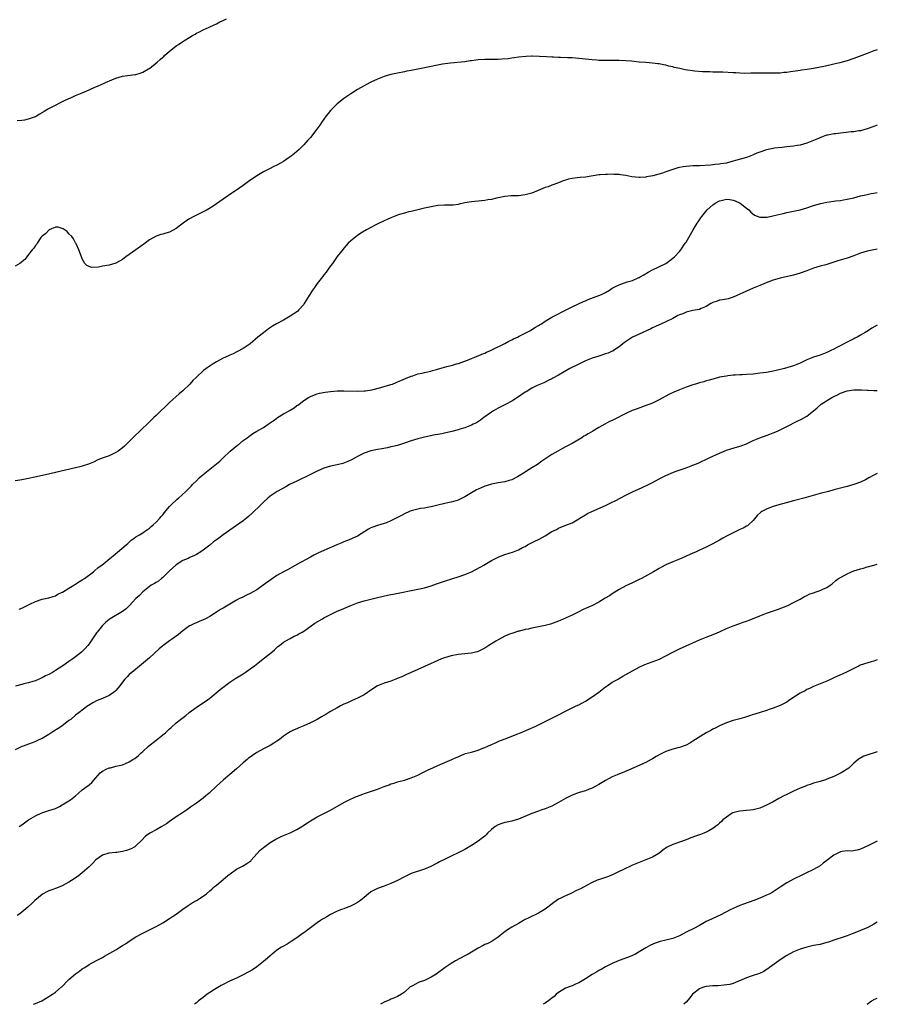
# Model space of a CAD drawing. Units: inches. Extents: x 2574000 to 2577000, y 1512000 to 1515000.
# Drawn here: x 2576744 to 2577000, y 1512000 to 1512294 of the extents above; entities that cross this region are included whole.
import ezdxf

# ---------------------------------------------------------------- set-up
doc = ezdxf.new("R2010")
doc.units = ezdxf.units.IN
doc.header["$MEASUREMENT"] = 0
doc.layers.add('LD25741512_10ft', color=71, linetype='Continuous')

msp = doc.modelspace()

# ---------------------------------------------------------------- linework, layer by layer
at = {"layer": 'LD25741512_10ft'}
for points, elevation in [([(2576743.6, 1512263.6), (2576745, 1512263.7), (2576745.86, 1512263.86), (2576747, 1512264.08), (2576749, 1512264.83), (2576749.32, 1512265), (2576750.37, 1512265.63), (2576751, 1512265.99), (2576751.6, 1512266.4), (2576752.62, 1512267), (2576755, 1512268.21), (2576756.5, 1512269), (2576756.85, 1512269.15), (2576757.46, 1512269.46), (2576759, 1512270.17), (2576759.6, 1512270.4), (2576761, 1512271.07), (2576763, 1512271.86), (2576765, 1512272.77), (2576765.44, 1512273), (2576766.52, 1512273.48), (2576767, 1512273.66), (2576769.31, 1512274.69), (2576769.92, 1512275), (2576771.79, 1512275.79), (2576773, 1512276.28), (2576775, 1512276.85), (2576778.71, 1512277.29), (2576779, 1512277.33), (2576780.26, 1512277.74), (2576781, 1512278), (2576782.74, 1512279), (2576783, 1512279.17), (2576785.31, 1512281), (2576786.22, 1512281.78), (2576787, 1512282.54), (2576787.26, 1512282.74), (2576787.53, 1512283), (2576789, 1512284.28), (2576789.87, 1512285), (2576791, 1512285.86), (2576791.71, 1512286.29), (2576792.62, 1512287), (2576793.72, 1512287.72), (2576795.85, 1512289), (2576796.6, 1512289.4), (2576797, 1512289.67), (2576797.93, 1512290.07), (2576799, 1512290.7), (2576799.22, 1512290.78), (2576799.68, 1512291), (2576801, 1512291.56), (2576802.07, 1512292.07), (2576803, 1512292.47), (2576804.01, 1512293), (2576804.69, 1512293.3), (2576805, 1512293.47), (2576805.94, 1512293.94)], 8550), ([(2577000, 1512284.65), (2576999, 1512284.36), (2576997, 1512283.65), (2576993, 1512282.12), (2576991, 1512281.45), (2576990.64, 1512281.36), (2576988.86, 1512280.86), (2576987, 1512280.41), (2576986.2, 1512280.2), (2576985, 1512279.92), (2576983.63, 1512279.63), (2576983, 1512279.48), (2576981, 1512279.14), (2576979.14, 1512278.86), (2576977.37, 1512278.63), (2576977, 1512278.56), (2576975.62, 1512278.38), (2576974.12, 1512278.12), (2576973, 1512277.98), (2576972.09, 1512277.91), (2576971, 1512277.77), (2576970.24, 1512277.76), (2576969, 1512277.7), (2576967, 1512277.75), (2576965, 1512277.78), (2576963, 1512277.73), (2576962.31, 1512277.69), (2576960.35, 1512277.65), (2576959, 1512277.7), (2576957.82, 1512277.82), (2576957, 1512277.84), (2576953.97, 1512278.03), (2576953, 1512278.05), (2576951, 1512278.06), (2576950.1, 1512278.1), (2576949, 1512278.09), (2576947.87, 1512278.14), (2576945.64, 1512278.36), (2576942.75, 1512278.75), (2576941.09, 1512279.09), (2576939.47, 1512279.47), (2576939, 1512279.61), (2576937.85, 1512279.85), (2576937, 1512280.12), (2576936.22, 1512280.22), (2576935, 1512280.52), (2576934.56, 1512280.56), (2576933, 1512280.75), (2576931, 1512280.89), (2576929, 1512281.06), (2576926.69, 1512281.31), (2576925, 1512281.46), (2576923, 1512281.55), (2576920.47, 1512281.53), (2576919, 1512281.49), (2576918.49, 1512281.51), (2576917, 1512281.51), (2576916.42, 1512281.58), (2576915, 1512281.69), (2576913, 1512281.93), (2576911, 1512282.14), (2576909, 1512282.28), (2576907.65, 1512282.35), (2576905.57, 1512282.43), (2576905, 1512282.44), (2576903.47, 1512282.53), (2576903, 1512282.54), (2576901.35, 1512282.65), (2576899.25, 1512282.75), (2576897.22, 1512282.78), (2576897, 1512282.76), (2576895.28, 1512282.72), (2576893, 1512282.5), (2576891.71, 1512282.29), (2576891, 1512282.23), (2576889.94, 1512282.06), (2576888.11, 1512281.89), (2576887, 1512281.82), (2576885, 1512281.82), (2576883, 1512281.84), (2576881, 1512281.71), (2576880.35, 1512281.64), (2576879, 1512281.43), (2576878.62, 1512281.38), (2576877, 1512281.15), (2576872.76, 1512280.76), (2576870.39, 1512280.39), (2576865, 1512279.31), (2576861, 1512278.55), (2576859.71, 1512278.29), (2576859, 1512278.16), (2576857, 1512277.76), (2576855, 1512277.3), (2576853.87, 1512277), (2576853, 1512276.74), (2576851, 1512275.97), (2576849, 1512275.03), (2576847.69, 1512274.31), (2576847, 1512273.96), (2576845, 1512272.82), (2576843, 1512271.55), (2576841, 1512270.18), (2576840.33, 1512269.67), (2576839, 1512268.61), (2576837.35, 1512267), (2576837, 1512266.62), (2576836.27, 1512265.73), (2576835.68, 1512265), (2576835, 1512264.06), (2576834.27, 1512263), (2576833.77, 1512262.23), (2576832.91, 1512261), (2576831, 1512258.59), (2576830.24, 1512257.76), (2576829, 1512256.31), (2576827.67, 1512255), (2576827, 1512254.37), (2576826.22, 1512253.78), (2576825.26, 1512253), (2576824.35, 1512252.35), (2576823, 1512251.42), (2576822.31, 1512251), (2576821, 1512250.28), (2576820.11, 1512249.89), (2576818.76, 1512249.24), (2576817, 1512248.35), (2576815, 1512247.15), (2576812.56, 1512245.44), (2576811, 1512244.25), (2576809, 1512242.81), (2576807.9, 1512242.1), (2576805, 1512240.13), (2576801.97, 1512238.03), (2576800.71, 1512237.29), (2576800.18, 1512237), (2576799, 1512236.37), (2576797, 1512235.42), (2576796.21, 1512235), (2576795, 1512234.31), (2576794.18, 1512233.82), (2576793.04, 1512233), (2576791, 1512231.43), (2576789, 1512230.33), (2576787.94, 1512230.06), (2576787, 1512229.7), (2576786.41, 1512229.59), (2576785, 1512229.08), (2576783, 1512227.98), (2576781.29, 1512226.71), (2576778.94, 1512225.06), (2576777, 1512223.66), (2576776.02, 1512223), (2576775.48, 1512222.52), (2576775, 1512222.13), (2576773, 1512221.04), (2576771, 1512220.48), (2576769, 1512220.12), (2576767.86, 1512219.86), (2576765.78, 1512219.78), (2576765, 1512220.05), (2576764.33, 1512220.33), (2576763.75, 1512221), (2576763, 1512222.33), (2576762.73, 1512223), (2576761.99, 1512225), (2576761.13, 1512226.87), (2576761.06, 1512227.06), (2576761, 1512227.14), (2576760.36, 1512228.36), (2576759.83, 1512229), (2576759, 1512229.84), (2576758.46, 1512230.46), (2576757.32, 1512231.32), (2576757, 1512231.45), (2576755.81, 1512231.81), (2576755, 1512231.77), (2576753.16, 1512231), (2576753.06, 1512230.94), (2576753, 1512230.94), (2576752.1, 1512229.9), (2576751, 1512229.11), (2576750.67, 1512228.67), (2576749.49, 1512227), (2576749.32, 1512226.68), (2576749, 1512226.36), (2576748.5, 1512225.5), (2576748.06, 1512225), (2576747, 1512223.65), (2576746.44, 1512223), (2576745.86, 1512222.14), (2576745, 1512221.42), (2576744.78, 1512221.22), (2576744.4, 1512221), (2576743, 1512220.13)], 8560), ([(2577000, 1512262.2), (2576999, 1512261.87), (2576997, 1512261.16), (2576995, 1512260.58), (2576994.52, 1512260.52), (2576993, 1512260.26), (2576992.2, 1512260.2), (2576989.96, 1512259.96), (2576989, 1512259.88), (2576987.68, 1512259.68), (2576987, 1512259.61), (2576985.23, 1512259.23), (2576985, 1512259.2), (2576984.33, 1512259), (2576983.35, 1512258.65), (2576981.95, 1512258.05), (2576981, 1512257.61), (2576979, 1512256.81), (2576977, 1512256.26), (2576976.13, 1512256.13), (2576975, 1512255.93), (2576973, 1512255.72), (2576971.6, 1512255.6), (2576969.33, 1512255.33), (2576969, 1512255.28), (2576967, 1512254.86), (2576965, 1512254.22), (2576964.12, 1512253.88), (2576963, 1512253.39), (2576962.08, 1512253), (2576961, 1512252.62), (2576957.69, 1512251.69), (2576957, 1512251.51), (2576955.32, 1512251), (2576955, 1512250.93), (2576953.33, 1512250.67), (2576953, 1512250.56), (2576951.53, 1512250.47), (2576951, 1512250.35), (2576950.27, 1512250.27), (2576947, 1512250.1), (2576945.94, 1512250.06), (2576945, 1512250.05), (2576944, 1512250), (2576943, 1512249.92), (2576942.17, 1512249.83), (2576941, 1512249.57), (2576940.51, 1512249.49), (2576937, 1512248.34), (2576935.95, 1512247.95), (2576933.08, 1512247.08), (2576931.23, 1512246.77), (2576931, 1512246.7), (2576929.35, 1512246.65), (2576929, 1512246.59), (2576926.82, 1512246.82), (2576925, 1512247.19), (2576923.42, 1512247.42), (2576923, 1512247.5), (2576921.54, 1512247.54), (2576921, 1512247.59), (2576919.53, 1512247.53), (2576919, 1512247.54), (2576917.4, 1512247.4), (2576917, 1512247.38), (2576913, 1512246.76), (2576911.4, 1512246.6), (2576910.48, 1512246.48), (2576909, 1512246.31), (2576907.93, 1512246.07), (2576907, 1512245.81), (2576906.39, 1512245.61), (2576905, 1512245.06), (2576903, 1512244.3), (2576901.88, 1512243.88), (2576901, 1512243.59), (2576899.59, 1512243), (2576897, 1512241.98), (2576896.25, 1512241.75), (2576895, 1512241.42), (2576893, 1512241.19), (2576890.88, 1512241.12), (2576889, 1512240.97), (2576886.44, 1512240.44), (2576885, 1512240.1), (2576883.94, 1512239.94), (2576883, 1512239.77), (2576879, 1512239.36), (2576877, 1512239.02), (2576875.37, 1512238.63), (2576875, 1512238.57), (2576873.6, 1512238.4), (2576871.64, 1512238.36), (2576871, 1512238.38), (2576869, 1512238.22), (2576867.96, 1512238.04), (2576865, 1512237.43), (2576864.66, 1512237.34), (2576863, 1512237.02), (2576861, 1512236.49), (2576860.35, 1512236.35), (2576859, 1512235.96), (2576857.59, 1512235.59), (2576857, 1512235.4), (2576855.94, 1512235), (2576855, 1512234.62), (2576853.92, 1512234.08), (2576853, 1512233.68), (2576852.55, 1512233.45), (2576851.52, 1512233), (2576850.5, 1512232.5), (2576849, 1512231.71), (2576847.72, 1512231), (2576847.27, 1512230.73), (2576847, 1512230.62), (2576845.99, 1512229.99), (2576845, 1512229.35), (2576843, 1512227.71), (2576842.3, 1512227), (2576841.7, 1512226.3), (2576841, 1512225.58), (2576840.76, 1512225.24), (2576839, 1512223.03), (2576837.59, 1512221), (2576837, 1512220.25), (2576836.14, 1512219), (2576835.65, 1512218.35), (2576835, 1512217.6), (2576834.56, 1512217), (2576833, 1512214.98), (2576832.21, 1512213.79), (2576831.66, 1512213), (2576829.18, 1512209), (2576829, 1512208.76), (2576827.45, 1512207), (2576827.22, 1512206.78), (2576826.08, 1512205.92), (2576825, 1512205.24), (2576823, 1512204.11), (2576820.91, 1512203), (2576819.71, 1512202.29), (2576818.52, 1512201.48), (2576817, 1512200.33), (2576815.36, 1512199), (2576813, 1512197.02), (2576811, 1512195.58), (2576809.31, 1512194.69), (2576807.96, 1512194.04), (2576807, 1512193.64), (2576806.58, 1512193.42), (2576805, 1512192.7), (2576803, 1512191.62), (2576801.96, 1512191), (2576801.38, 1512190.62), (2576800.19, 1512189.81), (2576799.1, 1512189), (2576797, 1512187.05), (2576795.98, 1512186.02), (2576795.05, 1512185), (2576792.93, 1512183), (2576791.88, 1512182.12), (2576789, 1512179.55), (2576785, 1512175.67), (2576784.3, 1512175), (2576783, 1512173.73), (2576780.16, 1512171), (2576778.57, 1512169.44), (2576777, 1512167.87), (2576775.54, 1512166.46), (2576775, 1512165.97), (2576773.67, 1512165), (2576773, 1512164.55), (2576771, 1512163.62), (2576769.2, 1512163), (2576767.64, 1512162.36), (2576766.3, 1512161.7), (2576764.89, 1512161.11), (2576763, 1512160.47), (2576762.3, 1512160.3), (2576761, 1512159.97), (2576752.04, 1512157.96), (2576748.8, 1512157.2), (2576747, 1512156.8), (2576745, 1512156.45), (2576744.35, 1512156.35), (2576743, 1512156.17)], 8570), ([(2576744.13, 1512117.87), (2576745, 1512118.19), (2576746.55, 1512119), (2576747.39, 1512119.39), (2576749, 1512120.18), (2576751, 1512120.84), (2576753, 1512121.22), (2576754.34, 1512121.66), (2576755, 1512121.84), (2576755.69, 1512122.31), (2576757, 1512122.89), (2576757.06, 1512122.94), (2576759, 1512124.14), (2576760.42, 1512125), (2576760.76, 1512125.24), (2576761, 1512125.34), (2576761.98, 1512126.02), (2576763, 1512126.6), (2576763.62, 1512127), (2576766.3, 1512129), (2576766.67, 1512129.33), (2576767.77, 1512130.24), (2576768.83, 1512131), (2576771.25, 1512133), (2576772.19, 1512133.81), (2576776.03, 1512137), (2576776.55, 1512137.45), (2576777, 1512137.88), (2576777.59, 1512138.41), (2576778.42, 1512139), (2576779, 1512139.43), (2576780.02, 1512140.02), (2576781, 1512140.64), (2576781.5, 1512141), (2576783, 1512141.99), (2576783.49, 1512142.51), (2576784.12, 1512143), (2576785, 1512143.78), (2576786.14, 1512145), (2576786.51, 1512145.49), (2576787, 1512146.02), (2576787.41, 1512146.59), (2576789, 1512148.44), (2576789.5, 1512149), (2576791.29, 1512150.71), (2576791.63, 1512151), (2576793.86, 1512153), (2576795.43, 1512154.57), (2576795.88, 1512155), (2576797, 1512156.17), (2576797.88, 1512157), (2576799.54, 1512158.46), (2576801, 1512159.58), (2576803, 1512161.17), (2576803.97, 1512162.03), (2576804.96, 1512163), (2576807.06, 1512165), (2576808.15, 1512165.85), (2576809, 1512166.54), (2576809.28, 1512166.72), (2576811, 1512168.13), (2576812.12, 1512169), (2576812.6, 1512169.4), (2576813, 1512169.68), (2576813.79, 1512170.21), (2576815, 1512170.95), (2576817, 1512172.09), (2576818.41, 1512173), (2576819, 1512173.39), (2576819.94, 1512174.06), (2576821, 1512174.87), (2576821.2, 1512175), (2576823, 1512176.1), (2576824.87, 1512177.13), (2576825, 1512177.22), (2576826.12, 1512177.88), (2576827, 1512178.58), (2576827.26, 1512178.74), (2576827.6, 1512179), (2576829, 1512180.12), (2576830.44, 1512181), (2576831, 1512181.31), (2576832.21, 1512181.79), (2576833, 1512182.04), (2576833.75, 1512182.25), (2576835.41, 1512182.59), (2576837, 1512182.81), (2576839.01, 1512182.99), (2576841, 1512183.03), (2576845, 1512182.86), (2576847, 1512182.94), (2576847.47, 1512183), (2576849.33, 1512183.33), (2576851.96, 1512183.96), (2576853, 1512184.25), (2576855, 1512184.84), (2576855.5, 1512185), (2576856.57, 1512185.43), (2576857, 1512185.64), (2576857.96, 1512186.04), (2576859.32, 1512186.68), (2576861, 1512187.36), (2576861.5, 1512187.5), (2576863, 1512188.01), (2576864.3, 1512188.3), (2576865, 1512188.49), (2576866.87, 1512188.87), (2576867.4, 1512189), (2576868.63, 1512189.37), (2576869.63, 1512189.63), (2576871.71, 1512190.29), (2576873, 1512190.58), (2576873.32, 1512190.68), (2576874.6, 1512191), (2576875.18, 1512191.18), (2576878.34, 1512192.34), (2576879, 1512192.62), (2576879.97, 1512193), (2576880.69, 1512193.31), (2576881, 1512193.41), (2576882.09, 1512193.91), (2576883, 1512194.25), (2576883.49, 1512194.51), (2576884.66, 1512195), (2576885.29, 1512195.29), (2576889, 1512197.11), (2576890.19, 1512197.81), (2576891, 1512198.16), (2576891.53, 1512198.47), (2576892.71, 1512199), (2576893.28, 1512199.28), (2576896.6, 1512201), (2576897, 1512201.23), (2576898.06, 1512201.94), (2576899, 1512202.47), (2576899.32, 1512202.68), (2576899.86, 1512203), (2576901, 1512203.75), (2576903, 1512204.93), (2576904.32, 1512205.68), (2576905, 1512205.99), (2576905.64, 1512206.36), (2576907, 1512207), (2576909, 1512208.01), (2576910.9, 1512208.9), (2576912.38, 1512209.62), (2576913, 1512209.87), (2576913.8, 1512210.2), (2576917, 1512211.37), (2576917.74, 1512211.74), (2576919, 1512212.31), (2576920.14, 1512213), (2576921, 1512213.59), (2576921.91, 1512214.09), (2576923, 1512214.65), (2576925.45, 1512215.45), (2576927, 1512215.92), (2576928.71, 1512216.71), (2576929, 1512216.83), (2576929.28, 1512217), (2576930.4, 1512217.6), (2576931.67, 1512218.33), (2576933, 1512219.04), (2576936.91, 1512221), (2576938.13, 1512221.87), (2576939, 1512222.52), (2576939.59, 1512223), (2576941, 1512224.51), (2576941.4, 1512225), (2576942.77, 1512227), (2576943, 1512227.37), (2576945.07, 1512231), (2576946.26, 1512233), (2576946.6, 1512233.4), (2576947, 1512234.03), (2576947.41, 1512234.59), (2576947.65, 1512235), (2576949.28, 1512237), (2576951, 1512238.5), (2576951.31, 1512238.69), (2576951.71, 1512239), (2576953, 1512239.63), (2576953.89, 1512239.89), (2576955, 1512240.11), (2576956.06, 1512240.06), (2576957, 1512239.88), (2576957.66, 1512239.66), (2576959.11, 1512239), (2576961, 1512237.51), (2576961.68, 1512237), (2576962.3, 1512236.3), (2576963.4, 1512235.4), (2576965, 1512234.77), (2576965.18, 1512234.82), (2576967, 1512234.78), (2576967.17, 1512234.83), (2576969.25, 1512235.25), (2576971, 1512235.71), (2576971.91, 1512235.91), (2576973, 1512236.18), (2576974.48, 1512236.48), (2576977, 1512237.02), (2576979, 1512237.56), (2576981, 1512238.22), (2576983.13, 1512238.87), (2576985, 1512239.25), (2576987.62, 1512239.62), (2576989, 1512239.8), (2576989.97, 1512239.97), (2576991, 1512240.13), (2576993, 1512240.58), (2576995, 1512241.1), (2576996.55, 1512241.45), (2576997, 1512241.58), (2576998.2, 1512241.8), (2576999, 1512241.99), (2577000, 1512242.16)], 8580), ([(2577000, 1512225.21), (2576998.94, 1512225.06), (2576997, 1512224.63), (2576995, 1512224), (2576993, 1512223.25), (2576991, 1512222.54), (2576988.27, 1512221.73), (2576986.76, 1512221.24), (2576985, 1512220.7), (2576984.61, 1512220.61), (2576983, 1512220.15), (2576981, 1512219.54), (2576979, 1512218.79), (2576977, 1512218.06), (2576975, 1512217.51), (2576971, 1512216.59), (2576969, 1512215.98), (2576967.35, 1512215.35), (2576965, 1512214.39), (2576964.03, 1512213.97), (2576963, 1512213.57), (2576961, 1512212.72), (2576957, 1512210.9), (2576955.56, 1512210.44), (2576955, 1512210.34), (2576953.89, 1512210.11), (2576953, 1512209.99), (2576952.24, 1512209.76), (2576951, 1512209.32), (2576950.42, 1512209), (2576949, 1512208.13), (2576947.53, 1512207.53), (2576947, 1512207.29), (2576945, 1512206.9), (2576943.45, 1512206.55), (2576943, 1512206.42), (2576941.98, 1512205.98), (2576941, 1512205.62), (2576940.57, 1512205.43), (2576939, 1512204.58), (2576937, 1512203.58), (2576935.71, 1512203), (2576935, 1512202.7), (2576933.83, 1512202.17), (2576933, 1512201.78), (2576932.5, 1512201.5), (2576929, 1512199.92), (2576927, 1512198.95), (2576924.61, 1512197.39), (2576924.1, 1512197), (2576923, 1512196.1), (2576921.38, 1512195), (2576921.15, 1512194.85), (2576921, 1512194.78), (2576919.75, 1512194.25), (2576919, 1512193.98), (2576916.73, 1512193.27), (2576915, 1512192.7), (2576913, 1512191.91), (2576911, 1512190.98), (2576908.36, 1512189.64), (2576905, 1512187.68), (2576903.25, 1512186.75), (2576903, 1512186.56), (2576901.91, 1512186.09), (2576901, 1512185.6), (2576900.59, 1512185.41), (2576898.57, 1512184.57), (2576897, 1512183.79), (2576895.29, 1512182.71), (2576895, 1512182.58), (2576892.69, 1512181), (2576891, 1512179.9), (2576889.12, 1512178.88), (2576887, 1512177.81), (2576885.59, 1512177), (2576885, 1512176.61), (2576882.68, 1512175), (2576881.74, 1512174.26), (2576880.52, 1512173.48), (2576879.54, 1512173), (2576879, 1512172.71), (2576878.57, 1512172.57), (2576877, 1512171.96), (2576875.57, 1512171.57), (2576875, 1512171.39), (2576873.12, 1512170.88), (2576871, 1512170.36), (2576870.18, 1512170.18), (2576869, 1512169.96), (2576868.17, 1512169.83), (2576865, 1512169.16), (2576863, 1512168.67), (2576861, 1512168.06), (2576859, 1512167.35), (2576857, 1512166.72), (2576855.58, 1512166.42), (2576855, 1512166.25), (2576854.03, 1512166.03), (2576852.28, 1512165.72), (2576851, 1512165.45), (2576849, 1512165.05), (2576847, 1512164.43), (2576845, 1512163.39), (2576844.35, 1512163), (2576843.47, 1512162.53), (2576842.12, 1512161.88), (2576840.68, 1512161.32), (2576839, 1512160.9), (2576837, 1512160.48), (2576835, 1512159.89), (2576833, 1512159.02), (2576831.64, 1512158.36), (2576831, 1512158.06), (2576827, 1512156.08), (2576824.76, 1512155), (2576823.63, 1512154.37), (2576821.11, 1512153), (2576819, 1512151.54), (2576818.34, 1512151), (2576817, 1512149.75), (2576816.26, 1512149), (2576813.58, 1512146.42), (2576812.54, 1512145.46), (2576811.98, 1512145), (2576811, 1512144.25), (2576807, 1512141.43), (2576805, 1512140), (2576803.65, 1512139), (2576803.26, 1512138.74), (2576803, 1512138.53), (2576802.08, 1512137.92), (2576801, 1512136.96), (2576799, 1512135.42), (2576798.37, 1512135), (2576797, 1512134.13), (2576796.25, 1512133.75), (2576795, 1512133.23), (2576794.86, 1512133.14), (2576794.54, 1512133), (2576793, 1512132.33), (2576791, 1512131.05), (2576789, 1512129.3), (2576788.71, 1512129), (2576787, 1512127.34), (2576786.57, 1512127), (2576785.74, 1512126.26), (2576785, 1512125.86), (2576784.47, 1512125.53), (2576783.51, 1512125), (2576783, 1512124.65), (2576781, 1512123.08), (2576780.03, 1512121.97), (2576779, 1512121.05), (2576777.07, 1512118.93), (2576776.06, 1512117.94), (2576775, 1512117.18), (2576771.31, 1512115), (2576771, 1512114.77), (2576770.03, 1512113.97), (2576769, 1512112.94), (2576767.4, 1512111), (2576767.23, 1512110.77), (2576766, 1512109), (2576765, 1512107.52), (2576764.6, 1512107), (2576763.86, 1512106.14), (2576763, 1512105.2), (2576762.79, 1512105), (2576761, 1512103.63), (2576760.13, 1512103), (2576759, 1512102.28), (2576757.19, 1512101), (2576755, 1512099.53), (2576754.14, 1512099), (2576753, 1512098.36), (2576752.04, 1512097.96), (2576751, 1512097.37), (2576750.72, 1512097.28), (2576749, 1512096.52), (2576748.27, 1512096.27), (2576747, 1512095.91), (2576745.56, 1512095.56), (2576745, 1512095.44), (2576743.08, 1512094.92)], 8590), ([(2577000, 1512202.53), (2576998.35, 1512201.65), (2576997.39, 1512201), (2576996.37, 1512200.37), (2576995, 1512199.57), (2576993.99, 1512199), (2576993.32, 1512198.68), (2576993, 1512198.49), (2576992, 1512198), (2576987.77, 1512195.77), (2576987, 1512195.38), (2576986.17, 1512195), (2576985, 1512194.41), (2576984, 1512194), (2576983, 1512193.65), (2576981, 1512193), (2576979, 1512192.19), (2576977, 1512191.23), (2576976.49, 1512191), (2576975, 1512190.46), (2576972.35, 1512189.65), (2576969.85, 1512189), (2576969, 1512188.83), (2576967, 1512188.48), (2576965, 1512188.21), (2576963, 1512188), (2576961, 1512187.83), (2576959.74, 1512187.74), (2576959, 1512187.72), (2576957.61, 1512187.61), (2576957, 1512187.62), (2576955.42, 1512187.42), (2576955, 1512187.4), (2576953, 1512187.02), (2576951.4, 1512186.6), (2576951, 1512186.51), (2576949.85, 1512186.15), (2576949, 1512185.95), (2576948.29, 1512185.71), (2576947, 1512185.36), (2576945.82, 1512185), (2576945, 1512184.74), (2576943, 1512184.06), (2576941, 1512183.3), (2576939.39, 1512182.61), (2576938.03, 1512181.97), (2576936.72, 1512181.28), (2576935, 1512180.32), (2576933, 1512179.34), (2576932.19, 1512179), (2576931.33, 1512178.67), (2576928.37, 1512177.63), (2576926.93, 1512177.07), (2576925, 1512176.23), (2576921.53, 1512174.47), (2576921, 1512174.18), (2576920.21, 1512173.79), (2576918.78, 1512173), (2576917, 1512172.04), (2576915.24, 1512171), (2576913.81, 1512170.19), (2576913, 1512169.69), (2576912.56, 1512169.44), (2576911.89, 1512169), (2576909, 1512167.31), (2576907.48, 1512166.52), (2576907, 1512166.24), (2576906.17, 1512165.83), (2576904.72, 1512165), (2576903, 1512163.99), (2576900.01, 1512161.99), (2576898.65, 1512161), (2576897, 1512160.03), (2576895.46, 1512159), (2576895, 1512158.74), (2576892.71, 1512157.29), (2576891, 1512156.44), (2576890.23, 1512156.23), (2576889, 1512155.86), (2576887, 1512155.53), (2576885, 1512155.14), (2576883.35, 1512154.65), (2576883, 1512154.52), (2576881.91, 1512154.09), (2576881, 1512153.65), (2576880.55, 1512153.44), (2576879, 1512152.56), (2576877, 1512151.38), (2576876.26, 1512151), (2576875, 1512150.41), (2576873, 1512149.82), (2576872.32, 1512149.68), (2576869.38, 1512149), (2576867, 1512148.4), (2576866.3, 1512148.3), (2576865, 1512148.02), (2576863.84, 1512147.84), (2576863, 1512147.66), (2576861, 1512147.16), (2576860.53, 1512147), (2576859, 1512146.28), (2576858.18, 1512145.82), (2576857, 1512145.23), (2576855, 1512144.17), (2576853.65, 1512143.65), (2576853, 1512143.37), (2576851, 1512142.82), (2576849.64, 1512142.36), (2576849, 1512142.1), (2576848.3, 1512141.7), (2576845, 1512139.67), (2576843.64, 1512139), (2576843, 1512138.71), (2576841.75, 1512138.25), (2576841, 1512137.92), (2576840.34, 1512137.66), (2576838.86, 1512137), (2576835, 1512135.37), (2576833.38, 1512134.62), (2576832.04, 1512133.96), (2576831, 1512133.35), (2576827, 1512131.16), (2576824.34, 1512129.66), (2576823, 1512128.98), (2576821, 1512127.87), (2576819.28, 1512126.72), (2576816.94, 1512125), (2576815, 1512123.65), (2576813.92, 1512123), (2576813, 1512122.5), (2576811.96, 1512122.04), (2576810.61, 1512121.39), (2576809.89, 1512121), (2576809, 1512120.55), (2576805, 1512118.12), (2576804.24, 1512117.76), (2576803, 1512116.92), (2576801, 1512115.66), (2576799.76, 1512115), (2576799, 1512114.63), (2576797.85, 1512114.15), (2576797, 1512113.81), (2576796.46, 1512113.54), (2576795.29, 1512113), (2576795, 1512112.84), (2576793, 1512111.38), (2576791.69, 1512110.31), (2576789.93, 1512109), (2576789, 1512108.38), (2576787.04, 1512106.96), (2576785.93, 1512106.07), (2576783, 1512103.39), (2576780.65, 1512101.35), (2576777.76, 1512099), (2576777.35, 1512098.65), (2576777, 1512098.33), (2576776.33, 1512097.67), (2576775.72, 1512097), (2576775, 1512096.11), (2576774.19, 1512095), (2576773, 1512093.63), (2576772.69, 1512093.31), (2576772.27, 1512093), (2576771, 1512092.13), (2576769, 1512091.23), (2576767.42, 1512090.58), (2576766.1, 1512089.9), (2576764.87, 1512089.13), (2576764.67, 1512089), (2576762.08, 1512087), (2576761, 1512086.21), (2576759.56, 1512085), (2576759, 1512084.63), (2576756.88, 1512083), (2576755.77, 1512082.23), (2576754.53, 1512081.47), (2576753, 1512080.49), (2576751, 1512079.33), (2576750.26, 1512079), (2576749, 1512078.34), (2576748.02, 1512077.98), (2576747, 1512077.57), (2576745.33, 1512077), (2576745, 1512076.87), (2576743, 1512075.93)], 8600), ([(2576744.14, 1512053), (2576745, 1512053.58), (2576747, 1512055.05), (2576749, 1512056.24), (2576750.91, 1512057.09), (2576753, 1512057.76), (2576755, 1512058.44), (2576756.16, 1512059), (2576757, 1512059.46), (2576759, 1512060.69), (2576759.47, 1512061), (2576761, 1512062.19), (2576761.88, 1512063), (2576763, 1512063.94), (2576764.39, 1512065), (2576765, 1512065.51), (2576765.85, 1512066.15), (2576767, 1512067.52), (2576768.28, 1512069), (2576769, 1512069.57), (2576770.12, 1512070.12), (2576771, 1512070.52), (2576771.44, 1512070.56), (2576773.02, 1512071.02), (2576775, 1512071.43), (2576775.84, 1512071.84), (2576777, 1512072.3), (2576778.06, 1512073), (2576778.64, 1512073.36), (2576779.75, 1512074.25), (2576780.51, 1512075), (2576781, 1512075.43), (2576782.73, 1512077), (2576785, 1512078.75), (2576787, 1512080.33), (2576787.8, 1512081), (2576788.44, 1512081.56), (2576789, 1512082.12), (2576789.47, 1512082.53), (2576791, 1512083.92), (2576792.29, 1512085), (2576793.83, 1512086.17), (2576794.86, 1512087), (2576797.66, 1512089), (2576799.65, 1512090.35), (2576801, 1512091.35), (2576804.14, 1512093.86), (2576807, 1512096.05), (2576808.77, 1512097.23), (2576809, 1512097.36), (2576809.99, 1512098.01), (2576811, 1512098.62), (2576811.57, 1512099), (2576813, 1512100.02), (2576814.3, 1512101), (2576815.81, 1512102.19), (2576816.91, 1512103), (2576819.51, 1512105), (2576820.26, 1512105.74), (2576821.31, 1512106.69), (2576821.74, 1512107), (2576823, 1512107.97), (2576824.78, 1512109), (2576825, 1512109.11), (2576826.2, 1512109.8), (2576827, 1512110.13), (2576827.52, 1512110.48), (2576828.51, 1512111), (2576829, 1512111.28), (2576832.36, 1512113.64), (2576834.58, 1512115), (2576835, 1512115.24), (2576837, 1512116.3), (2576838.42, 1512117), (2576839, 1512117.25), (2576840.25, 1512117.75), (2576841, 1512118.09), (2576841.67, 1512118.33), (2576843, 1512118.93), (2576845, 1512119.71), (2576847, 1512120.34), (2576849, 1512120.89), (2576851, 1512121.37), (2576853.98, 1512122.02), (2576855, 1512122.22), (2576855.62, 1512122.38), (2576863, 1512123.78), (2576864.02, 1512124.02), (2576865, 1512124.23), (2576867, 1512124.82), (2576868.59, 1512125.41), (2576869.83, 1512125.83), (2576871, 1512126.25), (2576873.44, 1512127), (2576875, 1512127.52), (2576877, 1512128.2), (2576879, 1512128.99), (2576880.35, 1512129.65), (2576881.64, 1512130.36), (2576882.65, 1512131), (2576883, 1512131.21), (2576885, 1512132.36), (2576886.21, 1512133), (2576887, 1512133.35), (2576888.17, 1512133.83), (2576889, 1512134.14), (2576891.55, 1512135), (2576893, 1512135.58), (2576894.21, 1512136.21), (2576895, 1512136.6), (2576895.71, 1512137), (2576896.55, 1512137.45), (2576897.89, 1512138.11), (2576899, 1512138.68), (2576899.22, 1512138.78), (2576901, 1512139.77), (2576903, 1512141.01), (2576904.34, 1512141.66), (2576905, 1512142.03), (2576907.13, 1512142.87), (2576909, 1512143.66), (2576911, 1512144.81), (2576911.3, 1512145), (2576913, 1512146.01), (2576913.64, 1512146.36), (2576914.85, 1512147), (2576919, 1512148.82), (2576921, 1512149.76), (2576921.82, 1512150.18), (2576925, 1512151.88), (2576927, 1512152.84), (2576929.88, 1512154.12), (2576931.77, 1512155), (2576933, 1512155.64), (2576935, 1512156.75), (2576937, 1512157.77), (2576939.28, 1512158.72), (2576940.03, 1512159), (2576943, 1512159.99), (2576945, 1512160.77), (2576946.56, 1512161.44), (2576949.84, 1512163), (2576953, 1512164.44), (2576954.35, 1512165), (2576955, 1512165.25), (2576956.32, 1512165.68), (2576959, 1512166.47), (2576959.4, 1512166.6), (2576960.45, 1512167), (2576961, 1512167.22), (2576963, 1512168.17), (2576964.99, 1512169.01), (2576967.93, 1512170.07), (2576969, 1512170.49), (2576970.2, 1512171), (2576971, 1512171.37), (2576973, 1512172.34), (2576976.1, 1512173.9), (2576977.42, 1512174.58), (2576979, 1512175.46), (2576981, 1512177), (2576982.09, 1512177.92), (2576983.23, 1512179), (2576986.43, 1512181), (2576987, 1512181.29), (2576988.17, 1512181.83), (2576989, 1512182.27), (2576991, 1512183), (2576993, 1512183.3), (2576995.32, 1512183.32), (2576997, 1512183.23), (2576997.23, 1512183.23), (2576999, 1512183.11), (2576999.13, 1512183.13), (2577000, 1512183.11)], 8610), ([(2577000, 1512158.36), (2576999, 1512157.84), (2576997.45, 1512157), (2576997, 1512156.74), (2576996.46, 1512156.46), (2576995, 1512155.78), (2576993, 1512155.01), (2576991, 1512154.44), (2576989.86, 1512154.14), (2576989, 1512153.95), (2576988.26, 1512153.74), (2576987, 1512153.43), (2576985.45, 1512153), (2576983, 1512152.35), (2576978.07, 1512151), (2576975, 1512150.19), (2576970.62, 1512149), (2576969, 1512148.5), (2576968.15, 1512148.15), (2576967, 1512147.73), (2576965.6, 1512147), (2576965.25, 1512146.75), (2576964.23, 1512145.77), (2576963, 1512144.34), (2576961.64, 1512143), (2576961.29, 1512142.71), (2576961, 1512142.57), (2576960.01, 1512141.99), (2576959, 1512141.59), (2576957, 1512140.67), (2576955, 1512139.59), (2576953.93, 1512139), (2576953, 1512138.45), (2576951, 1512137.36), (2576949, 1512136.39), (2576947.85, 1512135.85), (2576947, 1512135.5), (2576945.96, 1512135), (2576945.29, 1512134.71), (2576945, 1512134.55), (2576943.92, 1512134.08), (2576943, 1512133.63), (2576941.55, 1512133), (2576939, 1512131.98), (2576937, 1512131.05), (2576935.64, 1512130.36), (2576935, 1512130.02), (2576933.24, 1512129), (2576929.7, 1512127), (2576929.24, 1512126.76), (2576927, 1512125.7), (2576925, 1512124.8), (2576923, 1512123.76), (2576921, 1512122.48), (2576920.12, 1512121.88), (2576918.9, 1512121.1), (2576917, 1512119.96), (2576915.06, 1512118.94), (2576913.68, 1512118.32), (2576912.27, 1512117.73), (2576910.79, 1512117), (2576909, 1512116.08), (2576907.23, 1512115.23), (2576905.49, 1512114.51), (2576905, 1512114.28), (2576902.57, 1512113.43), (2576900.97, 1512113.03), (2576899, 1512112.59), (2576897, 1512112.2), (2576895.93, 1512111.93), (2576895, 1512111.78), (2576893.32, 1512111.32), (2576893, 1512111.25), (2576891.34, 1512110.66), (2576891, 1512110.59), (2576890.36, 1512110.36), (2576889, 1512109.79), (2576887, 1512108.76), (2576886.31, 1512108.31), (2576884.21, 1512107), (2576883, 1512106.18), (2576881, 1512105.21), (2576880.84, 1512105.16), (2576880.17, 1512105), (2576879, 1512104.75), (2576875, 1512104.34), (2576873, 1512103.98), (2576871, 1512103.38), (2576870.06, 1512103), (2576867.94, 1512102.06), (2576867, 1512101.62), (2576861.01, 1512099), (2576859.65, 1512098.35), (2576858.28, 1512097.72), (2576856.86, 1512097.14), (2576856.48, 1512097), (2576855, 1512096.43), (2576853, 1512095.78), (2576851, 1512095.03), (2576849, 1512093.67), (2576848.63, 1512093.37), (2576848.01, 1512093), (2576847, 1512092.31), (2576845.62, 1512091.62), (2576845, 1512091.27), (2576843.43, 1512090.57), (2576843, 1512090.43), (2576842.03, 1512089.97), (2576841, 1512089.52), (2576840, 1512089), (2576839, 1512088.48), (2576837, 1512087.3), (2576836.54, 1512087), (2576835.58, 1512086.42), (2576835, 1512086.12), (2576834.3, 1512085.7), (2576833.03, 1512085), (2576831, 1512083.96), (2576829, 1512083.02), (2576827.58, 1512082.42), (2576827, 1512082.2), (2576826.17, 1512081.83), (2576825, 1512081.32), (2576824.48, 1512081), (2576823, 1512079.99), (2576821.74, 1512079), (2576821, 1512078.46), (2576820.13, 1512077.87), (2576819, 1512077.2), (2576818.64, 1512077), (2576817, 1512076.16), (2576815, 1512075.08), (2576813.75, 1512074.25), (2576813, 1512073.72), (2576812.59, 1512073.41), (2576812.1, 1512073), (2576811, 1512072.06), (2576809, 1512070.28), (2576807, 1512068.56), (2576805.11, 1512067), (2576803.99, 1512066.01), (2576803, 1512065.11), (2576800.77, 1512063), (2576799.84, 1512062.16), (2576799, 1512061.46), (2576797, 1512059.98), (2576795.24, 1512058.76), (2576794.09, 1512057.91), (2576792.91, 1512057.09), (2576791, 1512055.88), (2576789, 1512054.56), (2576788.12, 1512053.88), (2576786.73, 1512053), (2576785, 1512052.01), (2576783.14, 1512051), (2576781.88, 1512050.12), (2576780.71, 1512049), (2576779, 1512047.31), (2576778.61, 1512047), (2576777.59, 1512046.41), (2576776.17, 1512045.83), (2576775, 1512045.54), (2576773.32, 1512045.32), (2576773, 1512045.25), (2576770.94, 1512045.06), (2576769, 1512044.53), (2576767, 1512043.07), (2576766.03, 1512041.97), (2576765, 1512040.96), (2576763, 1512039.21), (2576761.75, 1512038.25), (2576761, 1512037.77), (2576760.55, 1512037.45), (2576759, 1512036.48), (2576757.86, 1512035.86), (2576757, 1512035.37), (2576755.35, 1512034.65), (2576755, 1512034.55), (2576753.88, 1512034.12), (2576753, 1512033.82), (2576752.43, 1512033.57), (2576751.36, 1512033), (2576751, 1512032.79), (2576748.82, 1512031), (2576747.9, 1512030.1), (2576747, 1512029.2), (2576746.77, 1512029), (2576745, 1512027.51), (2576744.35, 1512027), (2576743.56, 1512026.44)], 8620), ([(2576748.46, 1512000), (2576749, 1512000.2), (2576750.92, 1512001.08), (2576752.21, 1512001.79), (2576754.09, 1512003), (2576755, 1512003.64), (2576756.82, 1512005.18), (2576757, 1512005.35), (2576758.56, 1512007), (2576759, 1512007.42), (2576760.93, 1512009.07), (2576762.12, 1512009.88), (2576763, 1512010.55), (2576763.7, 1512011), (2576765, 1512011.89), (2576767, 1512012.99), (2576769, 1512013.98), (2576769.64, 1512014.36), (2576771.23, 1512015.23), (2576773, 1512016.29), (2576774.15, 1512017), (2576775, 1512017.5), (2576775.92, 1512018.08), (2576777.24, 1512019), (2576779, 1512020.13), (2576781, 1512021.23), (2576785, 1512023.17), (2576787, 1512024.31), (2576789, 1512025.56), (2576789.85, 1512026.15), (2576791, 1512026.88), (2576793, 1512028.36), (2576794.54, 1512029.46), (2576795.76, 1512030.24), (2576797.07, 1512031), (2576799, 1512032.25), (2576799.99, 1512033), (2576801, 1512033.83), (2576801.61, 1512034.39), (2576802.35, 1512035), (2576803, 1512035.51), (2576804.87, 1512037.13), (2576805, 1512037.2), (2576806.41, 1512038.41), (2576807.04, 1512038.96), (2576809, 1512040.34), (2576810.37, 1512041), (2576810.76, 1512041.24), (2576812.04, 1512041.96), (2576813.19, 1512042.81), (2576813.37, 1512043), (2576815, 1512044.93), (2576816.04, 1512045.96), (2576817, 1512046.79), (2576819, 1512048.24), (2576820.72, 1512049.28), (2576822.07, 1512049.93), (2576823, 1512050.31), (2576823.48, 1512050.52), (2576825, 1512051.11), (2576827, 1512052.14), (2576828.4, 1512053), (2576828.75, 1512053.25), (2576830.17, 1512054.17), (2576831, 1512054.73), (2576833, 1512055.88), (2576836.39, 1512057.61), (2576837, 1512057.93), (2576841, 1512060.17), (2576842.57, 1512061), (2576844.25, 1512061.75), (2576846.66, 1512062.66), (2576847.14, 1512062.86), (2576851, 1512064.22), (2576852.95, 1512064.95), (2576854.5, 1512065.5), (2576855, 1512065.72), (2576855.99, 1512066.01), (2576857, 1512066.34), (2576859, 1512066.86), (2576861, 1512067.51), (2576863, 1512068.39), (2576864.27, 1512069), (2576866.09, 1512069.91), (2576867.45, 1512070.55), (2576869, 1512071.23), (2576873.18, 1512073), (2576874.43, 1512073.57), (2576875, 1512073.86), (2576875.8, 1512074.2), (2576877.24, 1512074.76), (2576879, 1512075.25), (2576881, 1512075.83), (2576882.37, 1512076.37), (2576883, 1512076.6), (2576883.9, 1512077), (2576885, 1512077.53), (2576885.94, 1512077.94), (2576887.39, 1512078.61), (2576889.31, 1512079.31), (2576892.57, 1512080.57), (2576893.62, 1512081), (2576898.2, 1512083), (2576901, 1512084.31), (2576903, 1512085.3), (2576905, 1512086.33), (2576907, 1512087.42), (2576909, 1512088.42), (2576910.24, 1512089), (2576911, 1512089.33), (2576913, 1512090.4), (2576915, 1512091.67), (2576917, 1512093.1), (2576919, 1512094.67), (2576919.17, 1512094.83), (2576919.48, 1512095), (2576921, 1512096.07), (2576922.7, 1512097), (2576922.88, 1512097.12), (2576924.14, 1512097.86), (2576925, 1512098.33), (2576927, 1512099.48), (2576929, 1512100.57), (2576930.67, 1512101.33), (2576935.03, 1512102.97), (2576937, 1512103.9), (2576939, 1512105.01), (2576941, 1512106.03), (2576943, 1512106.94), (2576945, 1512107.8), (2576947, 1512108.69), (2576949, 1512109.5), (2576951.54, 1512110.46), (2576953, 1512111.09), (2576955, 1512112.06), (2576957, 1512112.93), (2576959, 1512113.62), (2576960.06, 1512113.94), (2576961, 1512114.29), (2576961.53, 1512114.47), (2576962.79, 1512115), (2576965, 1512115.89), (2576967, 1512116.62), (2576968.77, 1512117.23), (2576970.23, 1512117.77), (2576973.35, 1512119), (2576975, 1512119.82), (2576977, 1512120.89), (2576978.34, 1512121.66), (2576979, 1512121.94), (2576979.71, 1512122.29), (2576981, 1512122.75), (2576981.81, 1512123), (2576983, 1512123.39), (2576983.8, 1512123.8), (2576985, 1512124.32), (2576985.99, 1512125), (2576986.56, 1512125.44), (2576987.63, 1512126.37), (2576988.47, 1512127), (2576989, 1512127.33), (2576991, 1512128.39), (2576992.34, 1512129), (2576993, 1512129.25), (2576995, 1512129.89), (2576995.89, 1512130.11), (2576997, 1512130.45), (2576997.45, 1512130.55), (2576999, 1512131), (2577000, 1512131.31)], 8630), ([(2577000, 1512102.71), (2576999, 1512102.37), (2576998.13, 1512102.13), (2576994.88, 1512101.12), (2576994.61, 1512101), (2576993, 1512100.19), (2576991, 1512099.16), (2576989.5, 1512098.5), (2576989, 1512098.3), (2576987, 1512097.39), (2576986.24, 1512097), (2576985, 1512096.4), (2576983, 1512095.57), (2576981, 1512094.8), (2576979.79, 1512094.21), (2576979, 1512093.86), (2576978.45, 1512093.55), (2576977.4, 1512093), (2576977, 1512092.77), (2576974.27, 1512091), (2576973.52, 1512090.48), (2576973, 1512090.15), (2576972.27, 1512089.73), (2576971, 1512089.12), (2576969, 1512088.33), (2576968.04, 1512088.04), (2576967, 1512087.67), (2576965.07, 1512087.07), (2576963.46, 1512086.54), (2576963, 1512086.42), (2576961.95, 1512086.05), (2576960.42, 1512085.58), (2576959, 1512085.18), (2576957, 1512084.63), (2576956.43, 1512084.43), (2576955, 1512083.97), (2576953, 1512083.1), (2576951.66, 1512082.34), (2576951, 1512082.03), (2576950.34, 1512081.66), (2576949, 1512080.94), (2576945.8, 1512079), (2576945, 1512078.45), (2576944.08, 1512077.92), (2576943, 1512077.33), (2576941, 1512076.61), (2576940.5, 1512076.5), (2576939, 1512076.1), (2576937, 1512075.39), (2576935.4, 1512074.6), (2576934.1, 1512073.9), (2576933, 1512073.22), (2576932.6, 1512073), (2576931, 1512072.17), (2576928.48, 1512071), (2576927.46, 1512070.54), (2576925.87, 1512069.87), (2576924.67, 1512069.33), (2576922.46, 1512068.46), (2576921, 1512067.85), (2576919, 1512066.8), (2576917, 1512065.58), (2576915.9, 1512065), (2576915, 1512064.48), (2576914.14, 1512064.14), (2576913, 1512063.66), (2576911.13, 1512063.13), (2576909, 1512062.39), (2576908.08, 1512061.92), (2576907, 1512061.4), (2576906.31, 1512061), (2576905, 1512060.18), (2576903, 1512059.13), (2576901.53, 1512058.47), (2576901, 1512058.31), (2576900.04, 1512057.96), (2576899, 1512057.65), (2576897, 1512056.95), (2576893, 1512055.24), (2576891.31, 1512054.69), (2576891, 1512054.65), (2576889.67, 1512054.33), (2576889, 1512054.23), (2576888.06, 1512053.94), (2576887, 1512053.55), (2576886.07, 1512053), (2576885, 1512052.11), (2576883.75, 1512051), (2576883.41, 1512050.59), (2576883, 1512050.2), (2576882.34, 1512049.66), (2576881, 1512048.68), (2576879, 1512047.4), (2576877, 1512046.21), (2576875, 1512045.17), (2576873, 1512044.21), (2576871.42, 1512043.42), (2576869.51, 1512042.49), (2576869, 1512042.19), (2576868.2, 1512041.8), (2576866.9, 1512041.1), (2576865, 1512040.32), (2576861, 1512038.98), (2576859.63, 1512038.37), (2576859, 1512038.01), (2576857, 1512036.96), (2576855, 1512036.06), (2576853.48, 1512035.48), (2576853, 1512035.27), (2576851, 1512034.52), (2576849.96, 1512034.04), (2576849, 1512033.52), (2576848.27, 1512033), (2576847, 1512031.89), (2576845.89, 1512031), (2576845, 1512030.35), (2576844.16, 1512029.84), (2576842.78, 1512029.22), (2576842.19, 1512029), (2576841, 1512028.52), (2576840.23, 1512028.23), (2576839, 1512027.74), (2576837.37, 1512027), (2576837, 1512026.8), (2576835.9, 1512026.1), (2576835, 1512025.61), (2576834.64, 1512025.36), (2576834.04, 1512025), (2576833, 1512024.31), (2576829, 1512021.34), (2576828.51, 1512021), (2576827, 1512019.86), (2576825.31, 1512018.69), (2576825, 1512018.5), (2576824.08, 1512017.92), (2576823, 1512017.39), (2576822.76, 1512017.24), (2576822.34, 1512017), (2576821, 1512016.14), (2576819.57, 1512015), (2576819.27, 1512014.73), (2576819, 1512014.5), (2576818.24, 1512013.76), (2576817, 1512012.75), (2576815, 1512011.19), (2576813.7, 1512010.3), (2576812.43, 1512009.57), (2576811, 1512008.8), (2576809, 1512007.83), (2576806.91, 1512006.91), (2576805, 1512005.93), (2576804.41, 1512005.59), (2576803.35, 1512005), (2576802.44, 1512004.44), (2576801, 1512003.54), (2576800.17, 1512003), (2576799, 1512002.08), (2576797.67, 1512001), (2576797, 1512000.41), (2576796.47, 1512000)], 8640), ([(2577000, 1512075.34), (2576999.05, 1512075.05), (2576997.48, 1512074.52), (2576996.03, 1512073.97), (2576995, 1512073.45), (2576994.71, 1512073.29), (2576994.33, 1512073), (2576993, 1512071.89), (2576991.52, 1512070.48), (2576989.19, 1512069), (2576989, 1512068.9), (2576987, 1512067.98), (2576985, 1512067.16), (2576984.56, 1512067), (2576983, 1512066.5), (2576981, 1512065.93), (2576980.29, 1512065.71), (2576979, 1512065.26), (2576978.41, 1512065), (2576977, 1512064.44), (2576975, 1512063.58), (2576973, 1512062.63), (2576971.92, 1512062.08), (2576971, 1512061.57), (2576970.62, 1512061.38), (2576969, 1512060.44), (2576967, 1512059.39), (2576965, 1512058.51), (2576963.82, 1512058.18), (2576963, 1512058), (2576962.11, 1512057.89), (2576961, 1512057.8), (2576959, 1512057.6), (2576958.5, 1512057.5), (2576956.93, 1512057.07), (2576956.78, 1512057), (2576955, 1512055.84), (2576953.97, 1512055), (2576953.51, 1512054.49), (2576953, 1512054.03), (2576952.49, 1512053.51), (2576951.79, 1512053), (2576951, 1512052.44), (2576949.78, 1512051.78), (2576949, 1512051.32), (2576948.27, 1512051), (2576947.34, 1512050.66), (2576945.84, 1512050.16), (2576944.37, 1512049.63), (2576943, 1512049.08), (2576941, 1512048.32), (2576939.93, 1512047.93), (2576939, 1512047.63), (2576937.59, 1512047), (2576937.2, 1512046.8), (2576936.06, 1512045.94), (2576934.83, 1512045), (2576933, 1512043.9), (2576931, 1512043.05), (2576929, 1512042.31), (2576927, 1512041.48), (2576924.14, 1512040.14), (2576923, 1512039.57), (2576921.25, 1512038.75), (2576919.83, 1512038.17), (2576916.84, 1512037.16), (2576916.51, 1512037), (2576915, 1512036.34), (2576913.54, 1512035.54), (2576911.51, 1512034.49), (2576911, 1512034.21), (2576910.15, 1512033.85), (2576909, 1512033.25), (2576908.39, 1512033), (2576907, 1512032.37), (2576905.69, 1512031.69), (2576905, 1512031.38), (2576903.6, 1512030.4), (2576901.82, 1512029), (2576901, 1512028.42), (2576899, 1512027.19), (2576896.16, 1512025.84), (2576894.83, 1512025.17), (2576894.57, 1512025), (2576893, 1512024.15), (2576891, 1512022.96), (2576889.79, 1512022.21), (2576889, 1512021.66), (2576888.62, 1512021.38), (2576887, 1512020.06), (2576885.18, 1512018.82), (2576883.85, 1512018.15), (2576883, 1512017.79), (2576882.46, 1512017.54), (2576881, 1512016.77), (2576878.02, 1512015), (2576877, 1512014.42), (2576874.3, 1512013), (2576873, 1512012.22), (2576871.15, 1512011), (2576868.52, 1512009), (2576867, 1512008.08), (2576865, 1512007.14), (2576863.43, 1512006.57), (2576863, 1512006.39), (2576861.65, 1512005.65), (2576861, 1512005.35), (2576860.77, 1512005.23), (2576859, 1512003.6), (2576858.2, 1512003), (2576857, 1512002.28), (2576856.11, 1512001.89), (2576855, 1512001.51), (2576854.66, 1512001.34), (2576853, 1512000.65), (2576851.85, 1512000)], 8650), ([(2577000, 1512048.62), (2576999, 1512048.2), (2576997.35, 1512047.35), (2576995, 1512046.23), (2576994.04, 1512045.96), (2576992.3, 1512045.7), (2576991, 1512045.74), (2576989.54, 1512045.54), (2576989, 1512045.44), (2576988.68, 1512045.32), (2576988.06, 1512045), (2576987, 1512044.52), (2576985, 1512042.94), (2576983.89, 1512042.11), (2576983, 1512041.33), (2576981, 1512040.19), (2576978.51, 1512039), (2576977.47, 1512038.53), (2576975, 1512037.29), (2576973, 1512036.21), (2576971.03, 1512034.97), (2576969, 1512033.57), (2576968.65, 1512033.35), (2576968, 1512033), (2576967, 1512032.51), (2576965, 1512031.69), (2576963.22, 1512031), (2576960.09, 1512029.91), (2576959, 1512029.49), (2576957.9, 1512029), (2576957, 1512028.58), (2576956.15, 1512028.15), (2576953.32, 1512026.68), (2576951, 1512025.6), (2576950.58, 1512025.42), (2576949, 1512024.65), (2576947, 1512023.54), (2576945.35, 1512022.65), (2576943, 1512021.51), (2576941, 1512020.46), (2576939, 1512019.64), (2576937, 1512019.12), (2576935.26, 1512018.74), (2576933.74, 1512018.26), (2576932.38, 1512017.62), (2576931, 1512016.82), (2576929, 1512015.62), (2576927.87, 1512015), (2576927, 1512014.57), (2576926.28, 1512014.28), (2576924.48, 1512013.52), (2576923, 1512013.03), (2576921, 1512012.22), (2576919.4, 1512011.4), (2576919, 1512011.19), (2576917.63, 1512010.37), (2576917, 1512010.06), (2576916.34, 1512009.66), (2576915, 1512008.87), (2576913, 1512007.6), (2576911, 1512006.39), (2576909.98, 1512005.98), (2576909, 1512005.55), (2576907, 1512004.78), (2576905, 1512003.55), (2576904.31, 1512003), (2576903.63, 1512002.37), (2576903, 1512001.84), (2576902.52, 1512001.48), (2576901, 1512000.37), (2576900.4, 1512000)], 8660), ([(2577000, 1512024.47), (2576999, 1512023.88), (2576997.42, 1512023), (2576997, 1512022.8), (2576995.73, 1512022.27), (2576994.27, 1512021.73), (2576992.5, 1512021), (2576991, 1512020.42), (2576990.12, 1512020.12), (2576987, 1512019.11), (2576985.43, 1512018.57), (2576985, 1512018.4), (2576983, 1512017.88), (2576981, 1512017.51), (2576978.95, 1512017.05), (2576977, 1512016.43), (2576975, 1512015.61), (2576973, 1512014.52), (2576971, 1512013.26), (2576970.6, 1512013), (2576967.83, 1512011), (2576967.37, 1512010.63), (2576967, 1512010.35), (2576966.19, 1512009.81), (2576964.86, 1512009.14), (2576962.36, 1512008.36), (2576961, 1512007.9), (2576957, 1512006.23), (2576956.05, 1512005.95), (2576955, 1512005.76), (2576954.34, 1512005.66), (2576952.47, 1512005.53), (2576951, 1512005.51), (2576949, 1512005.34), (2576947.86, 1512005), (2576947, 1512004.65), (2576944.94, 1512003), (2576944.1, 1512001.9), (2576943, 1512000.66), (2576942.32, 1512000)], 8670), ([(2576996.98, 1512000), (2576997, 1512000.02), (2576998.32, 1512001), (2576998.76, 1512001.24), (2576999, 1512001.39), (2577000, 1512001.82)], 8680)]:
    msp.add_lwpolyline(points, dxfattribs=dict(at, elevation=elevation))

doc.saveas('drawing.dxf')
